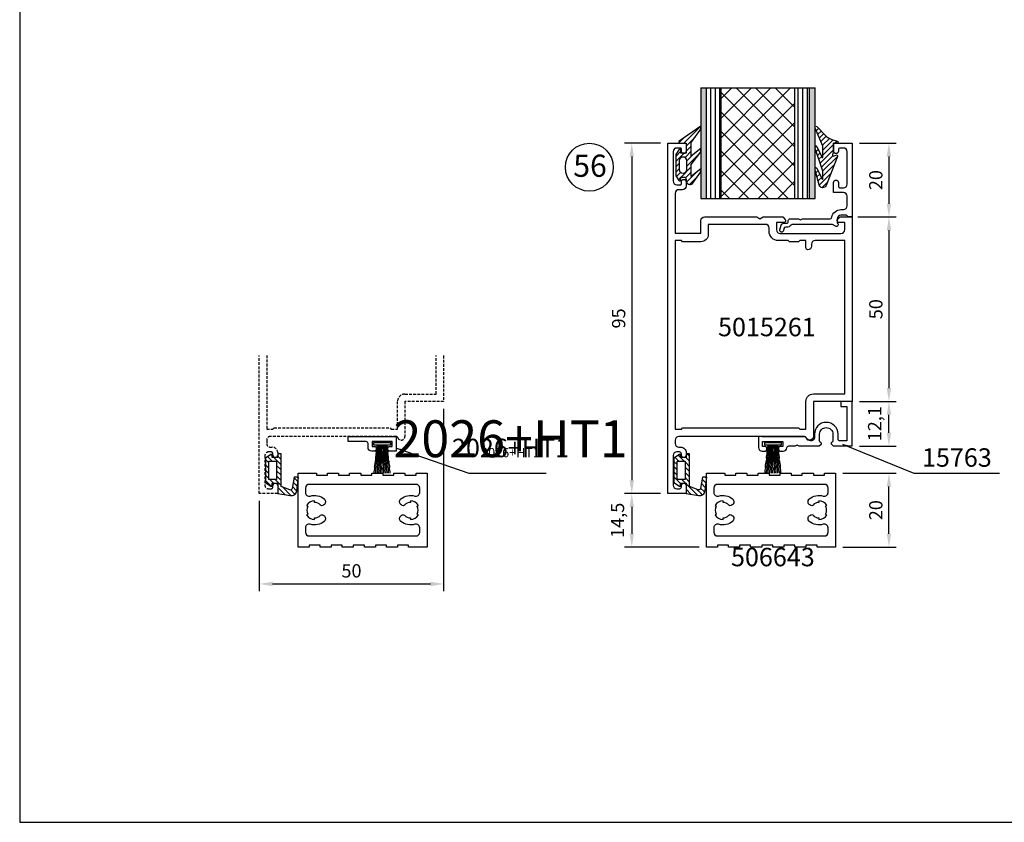
# Model space of a CAD drawing. Units: millimetres. Extents: x -365 to 2535, y -8629 to 570.
# Drawn here: x -35 to 232, y -2440 to -2223 of the extents above; entities that cross this region are included whole.
import ezdxf
from ezdxf.enums import TextEntityAlignment as Align

# ---------------------------------------------------------------- set-up
doc = ezdxf.new("R2010")
doc.units = ezdxf.units.MM
doc.header["$LTSCALE"] = 3
doc.header["$PDMODE"] = 1
doc.header["$PDSIZE"] = 3
doc.linetypes.add('DASHED', pattern=[0.75, 0.5, -0.25])
doc.layers.get('0').update_dxf_attribs({"linetype": 'CONTINUOUS'})
doc.layers.get('DEFPOINTS').update_dxf_attribs({"linetype": 'CONTINUOUS'})
for name, color, linetype in [('a4pursom1', 7, 'CONTINUOUS'), ('a4pursom1 @ 2', 7, 'CONTINUOUS'), ('A4PURSOM2', 3, 'CONTINUOUS'), ('A4PURSOM3', 4, 'CONTINUOUS'), ('A8MERKINNAT', 7, 'CONTINUOUS'), ('A9PURSONODE1', 2, 'CONTINUOUS'), ('A9PURSONODE1 @ 2', 2, 'CONTINUOUS'), ('MITOITUS', 3, 'CONTINUOUS'), ('MITOITUS @ 2', 3, 'CONTINUOUS'), ('MUOTOVIIVAT', 1, 'CONTINUOUS'), ('Profiilinumerot', 7, 'CONTINUOUS'), ('Profiilinumerot @ 1', 7, 'CONTINUOUS'), ('Profiilinumerot @ 2', 7, 'CONTINUOUS'), ('Profiilinumerot @ 4', 7, 'CONTINUOUS')]:
    doc.layers.add(name, color=color, linetype=linetype)
doc.styles.add('Arial', font='arial.ttf')
doc.styles.add('Mittaluvut', font='arial.ttf', dxfattribs={"height": 1.8})
doc.styles.add('Profiilinumerot', font='arial.ttf', dxfattribs={"height": 2.5})
doc.styles.add('Profnumerot', font='arial.ttf', dxfattribs={"height": 4.2})
doc.styles.add('USER2', font='arial.ttf', dxfattribs={"width": 0.8, "height": 1.5})
doc.dimstyles.new('kansio', dxfattribs={"dimscale": 0, "dimtxt": 1.8, "dimasz": 1.8, "dimexe": 1, "dimexo": 1, "dimtad": 1, "dimtxsty": 'Mittaluvut', "dimcen": 2.5, "dimclrd": 2, "dimclre": 2, "dimclrt": 3, "dimadec": 0, "dimazin": 0, "dimtfac": 1, "dimtix": 1, "dimtmove": 0, "dimatfit": 0, "dimfxl": 1, "dimarcsym": 0})
doc.dimstyles.new('MIT31', dxfattribs={"dimtxt": 1.5, "dimasz": 3, "dimexe": 1.5, "dimexo": 1, "dimgap": 1, "dimtad": 1, "dimdec": 1, "dimlfac": 2, "dimzin": 0, "dimdsep": 46, "dimtxsty": 'USER2', "dimcen": 0.3, "dimclrd": 2, "dimclre": 2, "dimclrt": 3, "dimadec": 0, "dimazin": 0, "dimtfac": 1, "dimtdec": 1, "dimtmove": 0, "dimatfit": 3, "dimfxl": 1, "dimtolj": 1, "dimtzin": 0, "dimarcsym": 0})
pattern_1 = [(45, (0, 0), (-0.70711, 0.70711), [])]

# ---------------------------------------------------------------- blocks, each defined once
blk = doc.blocks.new('506643')
at = {"layer": 'a4pursom1'}
blk.add_lwpolyline([(25.5, -14), (25.5, -13.5), (22.5, -13.5), (22.5, -14), (19.5, -14), (19.5, -13.5), (16.5, -13.5), (16.5, -14), (13.5, -14), (13.5, -13.5), (10.5, -13.5), (10.5, -14), (7.5, -14), (7.5, 6), (12.5, 6), (12.5, 5.5), (15.5, 5.5), (15.5, 6), (18.5, 6), (18.5, 5.5), (21.5, 5.5), (21.5, 6), (24.5, 6), (24.5, 5.5), (27.5, 5.5), (27.5, 6), (30.5, 6), (30.5, 5.5), (33.5, 5.5), (33.5, 6), (36.5, 6), (36.5, 5.5), (39.5, 5.5), (39.5, 6), (42.5, 6), (42.5, -14), (37.5, -14), (37.5, -13.5), (34.5, -13.5), (34.5, -14), (31.5, -14), (31.5, -13.5), (28.5, -13.5), (28.5, -14)], close=True, dxfattribs=at)
blk.add_lwpolyline([(9.5, -10, 0.414214), (10.5, -11), (39.5, -11, 0.414214), (40.5, -10), (40.5, -8.77, 0.506548), (39.2, -7.82, -0.258554), (35.4, -7.04, -0.517638), (35.55, -5.41), (35.79, -5.28, -0.358606), (36.42, -5.38, 0.216722), (38, -6.1), (38, -6.5, 0.267949), (40.17, -5.25), (39.82, -5.05, 0.267949), (39.82, -2.95), (40.17, -2.75, 0.267949), (38, -1.5), (38, -1.9, 0.216722), (36.42, -2.62, -0.358606), (35.79, -2.72), (35.55, -2.59, -0.517638), (35.4, -0.96, -0.258554), (39.2, -0.18, 0.506548), (40.5, 0.77), (40.5, 2, 0.414214), (39.5, 3), (10.5, 3, 0.414214), (9.5, 2), (9.5, 0.77, 0.506548), (10.8, -0.18, -0.258554), (14.6, -0.96, -0.517638), (14.45, -2.59), (14.21, -2.72, -0.358606), (13.58, -2.62, 0.216722), (12, -1.9), (12, -1.5, 0.267949), (9.83, -2.75), (10.18, -2.95, 0.267949), (10.18, -5.05), (9.83, -5.25, 0.267949), (12, -6.5), (12, -6.1, 0.216722), (13.58, -5.38, -0.358606), (14.21, -5.28), (14.45, -5.41, -0.517638), (14.6, -7.04, -0.258554), (10.8, -7.82, 0.506548), (9.5, -8.77)], format="xyb", close=True, dxfattribs=at)
at = {"layer": 'A9PURSONODE1'}
blk.add_point((0, 0), dxfattribs=at)
blk = doc.blocks.new('DX731')
at = {"layer": 'A4PURSOM2'}
h = blk.add_hatch(dxfattribs=at)
h.set_pattern_fill('_USER', color=256, angle=225, style=0, pattern_type=0)
h.set_pattern_definition([(45, (-851.5903, -440.9485), (-0.7071068, 0.7071068), [])])
edge = h.paths.add_edge_path()
edge.add_line((-10.8, 5.9), (-1.89, 5.9))
edge.add_line((-1.89, 5.9), (-1, 8.24))
edge.add_ellipse((-1.47, 8.42), major_axis=(-0.354, 0.354), ratio=1, start_angle=204.0545, end_angle=305.877)
edge.add_line((-1.39, 8.91), (-4.49, 9.41))
edge.add_line((-4.49, 9.41), (-4.49, 10.62))
edge.add_line((-4.49, 10.62), (-0.79, 10.16))
edge.add_ellipse((-0.98, 8.67), major_axis=(1.06, 1.06), ratio=1, start_angle=303.9455, end_angle=397.9885, ccw=False)
edge.add_line((0.5, 8.39), (0, 5))
edge.add_line((0, 5), (-2.8, 5))
edge.add_line((-2.8, 5), (-2.8, 4.35))
edge.add_ellipse((-2.15, 4.35), major_axis=(-0.46, 0.46), ratio=1, start_angle=44.6886, end_angle=45.3114)
edge.add_line((-2.8, 4.35), (-2.8, 3.5))
edge.add_line((-2.8, 3.5), (-2, 3.5))
edge.add_line((-2, 3.5), (-2, 3.17))
edge.add_line((-2, 3.17), (-3, 1.7))
edge.add_line((-3, 1.7), (-9.6, 1.7))
edge.add_line((-9.6, 1.7), (-10.6, 3.17))
edge.add_line((-10.6, 3.17), (-10.6, 3.5))
edge.add_line((-10.6, 3.5), (-9.8, 3.5))
edge.add_line((-9.8, 3.5), (-9.8, 4.35))
edge.add_ellipse((-10.45, 4.35), major_axis=(0.46, 0.46), ratio=1, start_angle=314.6759, end_angle=315.3241)
edge.add_line((-9.8, 4.35), (-9.8, 5))
edge.add_line((-9.8, 5), (-10.8, 5))
edge.add_line((-10.8, 5), (-10.8, 5.9))
h.paths.add_polyline_path([(-8.8, 4.7), (-8.8, 2.6), (-3.8, 2.6), (-3.8, 4.7)], flags=16)
blk.add_lwpolyline([(-1.89, 5.9), (-10.8, 5.9), (-10.8, 5), (-9.8, 5), (-9.8, 3.5), (-10.6, 3.5), (-10.6, 3.17), (-9.6, 1.7), (-3, 1.7), (-2, 3.17), (-2, 3.5), (-2.8, 3.5), (-2.8, 5), (0, 5), (0.5, 8.39, 0.435036), (-0.79, 10.16), (-4.49, 10.62), (-4.49, 9.41), (-1.39, 8.91, -0.476025), (-1, 8.24)], format="xyb", close=True, dxfattribs=at)
blk.add_lwpolyline([(-3.8, 2.6), (-8.8, 2.6), (-8.8, 4.7), (-3.8, 4.7)], close=True, dxfattribs=at)
at = {"layer": 'A9PURSONODE1'}
blk.add_point((0, 0), dxfattribs=at)
blk = doc.blocks.new('*U3426')
at = {"layer": 'a4pursom1', "rotation": 270}
blk.add_blockref('DX731', (30.01, -2351.22), dxfattribs=at)
blk.add_blockref('DX731', (30.01, -2351.22), dxfattribs=at)
blk.add_blockref('DX731', (30.01, -2351.22), dxfattribs=at)
blk = doc.blocks.new('*D2831')
at = {"layer": 'DEFPOINTS', "color": 0, "transparency": 16777216}
for p in [(80.01, -2326.22), (30.01, -2351.22), (80.01, -2375.72)]:
    blk.add_point(p, dxfattribs=at)
at = {"layer": 'MITOITUS', "color": 2, "lineweight": -2, "transparency": 16777216}
for p, q in [((80.01, -2328.22), (80.01, -2377.72)), ((30.01, -2353.22), (30.01, -2377.72)), ((33.61, -2375.72), (76.41, -2375.72))]:
    blk.add_line(p, q, dxfattribs=at)
at = {"layer": 'MITOITUS', "color": 2, "transparency": 16777216}
for points in [[(33.61, -2375.12), (33.61, -2376.32), (30.01, -2375.72)], [(76.41, -2375.12), (76.41, -2376.32), (80.01, -2375.72)]]:
    blk.add_solid(points, dxfattribs=at)
at = {"layer": 'MITOITUS', "color": 3, "transparency": 16777216, "insert": (55.01, -2372.63), "char_height": 3.6, "attachment_point": 5, "style": 'Mittaluvut'}
blk.add_mtext('50', dxfattribs=at)
blk = doc.blocks.new('HT1_9')
at = {"layer": 'A4PURSOM2'}
blk.add_lwpolyline([(-0.41, -0.21), (-0.41, -1.01), (-4.91, -1.01), (-4.91, -0.21)], close=True, dxfattribs=at)
for points in [[(-4.79, -8.6), (-4.8, -8.54), (-4.81, -8.43), (-4.83, -8.32), (-4.76, -7.68), (-4.68, -7.47), (-4.65, -7.15), (-4.67, -7.04), (-4.71, -6.9), (-4.72, -6.79), (-4.7, -6.55), (-4.66, -6.42), (-4.59, -5.83), (-4.56, -5.72), (-4.52, -5.4), (-4.48, -5.3), (-4.45, -5.19), (-4.41, -5.09), (-4.37, -4.96), (-4.36, -4.85), (-4.37, -4.74), (-4.39, -4.63), (-4.38, -4.52), (-4.39, -4.41), (-4.31, -3.63), (-4.27, -3.5), (-4.21, -2.91), (-4.25, -2.77), (-4.26, -2.64), (-4.27, -2.5), (-4.21, -1.88), (-4.17, -1.78), (-4.13, -1.67), (-4.09, -1.57), (-4.08, -1.46), (-4.04, -1.36), (-4, -1.23), (-3.98, -1.01)], [(-4.36, -8.6), (-4.37, -8.58), (-4.38, -8.47), (-4.4, -8.36), (-4.35, -7.72), (-4.27, -7.51), (-4.25, -7.19), (-4.27, -7.08), (-4.31, -6.94), (-4.33, -6.83), (-4.31, -6.59), (-4.27, -6.45), (-4.22, -5.86), (-4.18, -5.76), (-4.15, -5.44), (-4.12, -5.33), (-4.08, -5.23), (-4.05, -5.12), (-4.01, -4.99), (-4, -4.88), (-4.02, -4.77), (-4.04, -4.66), (-4.03, -4.55), (-4.04, -4.44), (-3.98, -3.67), (-3.94, -3.53), (-3.89, -2.94), (-3.93, -2.8), (-3.95, -2.67), (-3.96, -2.53), (-3.91, -1.91), (-3.88, -1.81), (-3.84, -1.7), (-3.81, -1.6), (-3.8, -1.49), (-3.76, -1.38), (-3.72, -1.25), (-3.7, -1.01)], [(-3.93, -8.6), (-3.95, -8.51), (-3.97, -8.4), (-3.93, -7.75), (-3.86, -7.54), (-3.84, -7.22), (-3.86, -7.11), (-3.91, -6.97), (-3.93, -6.86), (-3.91, -6.62), (-3.88, -6.48), (-3.84, -5.89), (-3.81, -5.79), (-3.79, -5.46), (-3.75, -5.36), (-3.72, -5.25), (-3.69, -5.15), (-3.65, -5.01), (-3.64, -4.91), (-3.66, -4.8), (-3.68, -4.69), (-3.68, -4.58), (-3.7, -4.47), (-3.65, -3.69), (-3.61, -3.56), (-3.58, -2.96), (-3.62, -2.83), (-3.64, -2.69), (-3.66, -2.55), (-3.62, -1.94), (-3.59, -1.83), (-3.55, -1.72), (-3.52, -1.62), (-3.51, -1.51), (-3.48, -1.4), (-3.44, -1.27), (-3.43, -1.01)], [(-3.51, -8.6), (-3.52, -8.53), (-3.54, -8.42), (-3.52, -7.77), (-3.45, -7.56), (-3.44, -7.24), (-3.46, -7.13), (-3.51, -6.99), (-3.53, -6.88), (-3.52, -6.64), (-3.49, -6.51), (-3.46, -5.91), (-3.43, -5.81), (-3.42, -5.48), (-3.39, -5.38), (-3.36, -5.27), (-3.33, -5.16), (-3.29, -5.03), (-3.29, -4.92), (-3.31, -4.81), (-3.33, -4.7), (-3.33, -4.6), (-3.35, -4.49), (-3.32, -3.71), (-3.29, -3.57), (-3.26, -2.98), (-3.31, -2.84), (-3.33, -2.71), (-3.35, -2.57), (-3.33, -1.95), (-3.29, -1.85), (-3.26, -1.74), (-3.23, -1.63), (-3.23, -1.52), (-3.2, -1.42), (-3.16, -1.28), (-3.15, -1.01)], [(-3.07, -8.6), (-3.09, -8.54), (-3.11, -8.43), (-3.1, -7.79), (-3.04, -7.57), (-3.03, -7.25), (-3.06, -7.14), (-3.11, -7), (-3.13, -6.9), (-3.13, -6.65), (-3.1, -6.52), (-3.09, -5.93), (-3.06, -5.82), (-3.05, -5.5), (-3.02, -5.39), (-2.99, -5.28), (-2.96, -5.17), (-2.93, -5.04), (-2.93, -4.93), (-2.96, -4.82), (-2.98, -4.71), (-2.98, -4.61), (-3, -4.5), (-2.99, -3.72), (-2.96, -3.58), (-2.94, -2.99), (-3, -2.85), (-3.02, -2.72), (-3.04, -2.58), (-3.03, -1.96), (-3, -1.86), (-2.97, -1.75), (-2.94, -1.64), (-2.94, -1.53), (-2.91, -1.43), (-2.88, -1.29), (-2.88, -1.01)], [(-2.64, -8.6), (-2.66, -8.55), (-2.68, -8.44), (-2.68, -7.79), (-2.63, -7.58), (-2.63, -7.25), (-2.66, -7.14), (-2.71, -7.01), (-2.74, -6.9), (-2.74, -6.66), (-2.71, -6.52), (-2.71, -5.93), (-2.68, -5.82), (-2.68, -5.5), (-2.66, -5.39), (-2.63, -5.28), (-2.6, -5.18), (-2.57, -5.04), (-2.57, -4.93), (-2.6, -4.83), (-2.63, -4.72), (-2.63, -4.61), (-2.66, -4.5), (-2.66, -3.72), (-2.63, -3.59), (-2.63, -2.99), (-2.68, -2.86), (-2.71, -2.72), (-2.74, -2.59), (-2.74, -1.97), (-2.71, -1.86), (-2.68, -1.75), (-2.66, -1.64), (-2.66, -1.54), (-2.63, -1.43), (-2.6, -1.29), (-2.6, -1.01)], [(-2.25, -8.6), (-2.24, -8.54), (-2.21, -8.43), (-2.23, -7.79), (-2.28, -7.57), (-2.29, -7.25), (-2.27, -7.14), (-2.22, -7), (-2.19, -6.9), (-2.2, -6.65), (-2.23, -6.52), (-2.24, -5.93), (-2.27, -5.82), (-2.27, -5.5), (-2.3, -5.39), (-2.33, -5.28), (-2.36, -5.17), (-2.39, -5.04), (-2.39, -4.93), (-2.37, -4.82), (-2.34, -4.71), (-2.35, -4.61), (-2.32, -4.5), (-2.34, -3.72), (-2.37, -3.58), (-2.38, -2.99), (-2.33, -2.85), (-2.31, -2.72), (-2.28, -2.58), (-2.29, -1.96), (-2.32, -1.86), (-2.35, -1.75), (-2.38, -1.64), (-2.38, -1.53), (-2.41, -1.43), (-2.44, -1.29), (-2.45, -1.01)], [(-1.82, -8.6), (-1.81, -8.53), (-1.78, -8.42), (-1.81, -7.77), (-1.87, -7.56), (-1.89, -7.24), (-1.86, -7.13), (-1.82, -6.99), (-1.79, -6.88), (-1.8, -6.64), (-1.84, -6.51), (-1.86, -5.91), (-1.89, -5.81), (-1.91, -5.48), (-1.94, -5.38), (-1.97, -5.27), (-2, -5.16), (-2.03, -5.03), (-2.04, -4.92), (-2.02, -4.81), (-1.99, -4.7), (-2, -4.6), (-1.97, -4.49), (-2.01, -3.71), (-2.04, -3.57), (-2.07, -2.98), (-2.02, -2.84), (-2, -2.71), (-1.97, -2.57), (-2, -1.95), (-2.03, -1.85), (-2.06, -1.74), (-2.09, -1.63), (-2.1, -1.52), (-2.13, -1.42), (-2.16, -1.28), (-2.17, -1.01)], [(-1.39, -8.6), (-1.37, -8.51), (-1.35, -8.4), (-1.39, -7.75), (-1.46, -7.54), (-1.48, -7.22), (-1.46, -7.11), (-1.42, -6.97), (-1.4, -6.86), (-1.41, -6.62), (-1.45, -6.48), (-1.48, -5.89), (-1.52, -5.79), (-1.54, -5.46), (-1.57, -5.36), (-1.61, -5.25), (-1.64, -5.15), (-1.67, -5.01), (-1.68, -4.91), (-1.66, -4.8), (-1.64, -4.69), (-1.65, -4.58), (-1.63, -4.47), (-1.68, -3.69), (-1.71, -3.56), (-1.75, -2.96), (-1.7, -2.83), (-1.69, -2.69), (-1.67, -2.55), (-1.71, -1.94), (-1.74, -1.83), (-1.77, -1.72), (-1.81, -1.62), (-1.81, -1.51), (-1.85, -1.4), (-1.88, -1.27), (-1.9, -1.01)], [(-0.96, -8.6), (-0.96, -8.58), (-0.94, -8.47), (-0.92, -8.36), (-0.98, -7.72), (-1.05, -7.51), (-1.08, -7.19), (-1.06, -7.08), (-1.02, -6.94), (-1, -6.83), (-1.02, -6.59), (-1.06, -6.45), (-1.11, -5.86), (-1.14, -5.76), (-1.17, -5.44), (-1.21, -5.33), (-1.24, -5.23), (-1.28, -5.12), (-1.32, -4.99), (-1.33, -4.88), (-1.31, -4.77), (-1.29, -4.66), (-1.3, -4.55), (-1.28, -4.44), (-1.35, -3.67), (-1.38, -3.53), (-1.43, -2.94), (-1.39, -2.8), (-1.38, -2.67), (-1.36, -2.53), (-1.41, -1.91), (-1.45, -1.81), (-1.48, -1.7), (-1.52, -1.6), (-1.53, -1.49), (-1.57, -1.38), (-1.6, -1.25), (-1.62, -1.01)], [(-0.54, -8.6), (-0.53, -8.54), (-0.51, -8.43), (-0.5, -8.32), (-0.56, -7.68), (-0.64, -7.47), (-0.67, -7.15), (-0.66, -7.04), (-0.62, -6.9), (-0.6, -6.79), (-0.63, -6.55), (-0.67, -6.42), (-0.73, -5.83), (-0.77, -5.72), (-0.8, -5.4), (-0.84, -5.3), (-0.88, -5.19), (-0.92, -5.09), (-0.96, -4.96), (-0.97, -4.85), (-0.95, -4.74), (-0.94, -4.63), (-0.95, -4.52), (-0.94, -4.41), (-1.02, -3.63), (-1.06, -3.5), (-1.12, -2.91), (-1.08, -2.77), (-1.07, -2.64), (-1.05, -2.5), (-1.12, -1.88), (-1.16, -1.78), (-1.2, -1.67), (-1.23, -1.57), (-1.25, -1.46), (-1.28, -1.36), (-1.32, -1.23), (-1.35, -1.01)]]:
    blk.add_lwpolyline(points, dxfattribs=at)
blk = doc.blocks.new('2026+HT1')
at = {"layer": 'a4pursom1'}
blk.add_lwpolyline([(-5.4, -3.2), (-5.4, -3.5, -0.414214), (-5.9, -4), (-6.6, -4, -0.414214), (-7.6, -3), (-7.6, -1.9, 0.414214), (-8.1, -1.4), (-13, -1.4), (-13, 0), (0, 0), (0, -4), (-1.7, -4, -0.414214), (-2.2, -3.5), (-2.2, -3.2, -0.414214), (-1.7, -2.7), (-1.1, -2.7), (-1.1, -1.4), (-6.5, -1.4), (-6.5, -2.7), (-5.9, -2.7, -0.414214)], format="xyb", close=True, dxfattribs=at)
at = {"layer": 'A4PURSOM2'}
blk.add_blockref('HT1_9', (-1.1, -1.4), dxfattribs=at)
at = {"layer": 'Profiilinumerot', "style": 'Profiilinumerot', "flags": 8}
blk.add_attdef('PROFIILINUMERO', text='', height=2.5, dxfattribs=at).set_placement((31.05, -5.63), align=Align.CENTER)
blk = doc.blocks.new('*U3371')
at = {"layer": 'a4pursom1'}
ref = blk.add_blockref('2026+HT1', (67.1, -2335.72), dxfattribs=at)
ref.add_attrib('PROFIILINUMERO', '2026+HT1', dxfattribs={"layer": 'Profiilinumerot @ 4', "height": 10, "style": 'Profiilinumerot'}).set_placement((98.15, -2341.35), align=Align.CENTER)
ref = blk.add_blockref('2026+HT1', (67.1, -2335.72), dxfattribs=at)
ref.add_attrib('PROFIILINUMERO', '2026+HT1', dxfattribs={"layer": 'Profiilinumerot @ 2', "height": 5, "style": 'Profiilinumerot'}).set_placement((98.15, -2341.35), align=Align.CENTER)
ref = blk.add_blockref('2026+HT1', (67.1, -2335.72), dxfattribs=at)
ref.add_attrib('PROFIILINUMERO', '2026+HT1', dxfattribs={"layer": 'Profiilinumerot @ 1', "height": 2.5, "style": 'Profiilinumerot'}).set_placement((98.15, -2341.35), align=Align.CENTER)
blk = doc.blocks.new('5015261')
at = {"layer": 'a4pursom1'}
for points in [[(1.3, 2.5), (1.3, 3.2, -0.414214), (1.8, 3.7), (2.15, 3.7, 1), (2.15, 5), (0, 5), (0, 0), (95, 0), (95, 5), (92.84, 5, 0.414214), (92.2, 4.36), (92.2, 4.34, 0.414214), (92.84, 3.7), (93.4, 3.7, -0.414214), (93.7, 3.4), (93.7, 2.5, -0.414214), (92.7, 1.5), (84.7, 1.5, -0.414214), (83.7, 2.5), (83.7, 3.4, -0.414214), (84, 3.7), (84.56, 3.7, 0.414214), (85.2, 4.34), (85.2, 4.36, 0.414214), (84.56, 5), (83.4, 5, 0.414214), (82.4, 4), (82.4, 3, -0.414214), (81.4, 2), (70.6, 2), (70.6, 9), (74, 9, 0.414214), (75, 10), (75, 24.13), (74.5, 25), (75, 25.87), (75, 31.21), (74.35, 31.85, 0.668179), (73.5, 31.5), (73.5, 29.5), (71.5, 29.5, -0.414214), (70.5, 30.5), (70.5, 47, -0.414214), (71.5, 48), (73.5, 48), (73.5, 46.5, 0.414214), (74, 46), (74.2, 46), (75, 46.8), (75, 50), (25, 50), (25, 39.5), (15.5, 39.5, 0.843039), (15.17, 37.56, -0.317837), (15.5, 37.09), (15.5, 3, -0.414214), (14.5, 2), (13.6, 2, -0.414214), (12.6, 3), (12.6, 3.5, 0.414214), (11.1, 5), (10.45, 5, 1), (10.45, 3.7), (10.8, 3.7, -0.414214), (11.3, 3.2), (11.3, 2.5, -0.414214), (10.3, 1.5), (2.3, 1.5, -0.414214)], [(68.6, 40, -0.414214), (67.6, 39), (67.1, 39, 0.414214), (66.1, 38, 0.414214), (66.6, 37.5), (68.6, 37.5), (68.6, 35.8), (68.3, 35.5), (68.3, 33), (68.6, 32.7), (68.6, 30.01, 0.414214), (71.1, 27.51), (72, 27.51, -0.412744), (73, 26.5), (73, 11), (70.3, 11, 0.414214), (68.3, 9), (68.3, 4), (68.6, 3.7), (68.6, 2), (17.5, 2), (17.5, 3.7), (17.8, 4), (17.8, 35.5), (17.5, 35.8), (17.5, 37.5), (25, 37.5, 0.414214), (27, 39.5), (27, 48), (68.6, 48)]]:
    blk.add_lwpolyline(points, format="xyb", close=True, dxfattribs=at)
blk = doc.blocks.new('*U3440')
at = {"layer": 'a4pursom1', "rotation": 270}
blk.add_blockref('DX731', (0, -95.56), dxfattribs=at)
blk.add_blockref('DX731', (0, -95.56), dxfattribs=at)
blk.add_blockref('DX731', (0, -95.56), dxfattribs=at)
blk = doc.blocks.new('15763')
at = {"layer": 'a4pursom1'}
blk.add_lwpolyline([(-3.3, -10.7, -0.414214), (-3.8, -10.2), (-3.8, -8.89, 1), (-10.2, -8.89), (-10.2, -9.9, -0.414214), (-11, -10.7), (-11.3, -10.7, -0.312101), (-12.42, -9.92, 0.312101), (-12.89, -9.6), (-24.22, -9.6, -0.147477), (-24.38, -9.55, 0.147477), (-24.55, -9.5), (-25.38, -9.5), (-25.38, -12.5, 0.414214), (-24.38, -13.5), (-23.63, -13.5, 0.414214), (-23.13, -13), (-23.13, -12.7, 0.414214), (-23.63, -12.2), (-24.28, -12.2), (-24.28, -10.9), (-18.78, -10.9), (-18.78, -12.2), (-19.43, -12.2, 0.414214), (-19.93, -12.7), (-19.93, -13, 0.414214), (-19.43, -13.5), (-18.68, -13.5, 0.394805), (-17.69, -12.57, -0.394805), (-17.19, -12.1), (-15.59, -12.1, 0.131652), (-15.34, -12.03), (-14.98, -11.83, -0.267949), (-14.78, -11.83), (-14.43, -12.03, 0.131652), (-14.18, -12.1), (-8.88, -12.1), (-8.39, -11.61, 0.493145), (-8.45, -11.14), (-8.65, -11.02, -0.267949), (-8.8, -10.76), (-8.8, -8.89, -0.414214), (-7.01, -7.1), (-6.99, -7.1, -0.414214), (-5.2, -8.89), (-5.2, -10.76, -0.267949), (-5.35, -11.02), (-5.55, -11.14, 0.493145), (-5.61, -11.61), (-5.12, -12.1), (0, -12.1), (0, 0), (-3, 0), (-3, -1.4), (-1.4, -1.4), (-1.4, -10.7)], format="xyb", close=True, dxfattribs=at)
blk = doc.blocks.new('13565')
at = {"layer": 'a4pursom1'}
blk.add_lwpolyline([(-3.46, -19.59), (-2.2, -19.22, 0.332239), (-1.7, -18.55), (-1.7, -17.8, -0.414214), (-1.2, -17.3), (-1, -17.3, 0.414214), (-0.5, -16.8), (-0.5, -14.52), (-0.8, -14), (-0.5, -13.48), (-0.5, -5.96, -0.365977), (-0.08, -5.47, 0.365977), (2, -3), (2, -2.3, -0.414214), (3, -1.3), (5.6, -1.3, -0.414214), (6.6, -2.3), (6.6, -2.3), (6.6, -5), (9.35, -5, 1), (9.35, -3.7), (8.4, -3.7, -0.414214), (7.9, -3.2), (7.9, -2.3), (7.9, -2.3, -0.414214), (8.9, -1.3), (17.7, -1.3, -0.414214), (18.7, -2.3), (18.7, -2.3), (18.7, -3.2, -0.414214), (18.2, -3.7), (17.85, -3.7, 1), (17.85, -5), (20, -5), (20, 0), (0, 0), (0, -0.79, 0.198912), (0.15, -1.15), (0.35, -1.35, -0.198912), (0.5, -1.71), (0.5, -3, -0.414214), (-0.5, -4), (-1.65, -4, 1), (-2.52, -4.5), (-2.07, -5.28, -0.131652), (-2, -5.53), (-2, -16.15, -0.229735), (-2.19, -16.54, 0.229735), (-2.8, -17.8), (-2.8, -17.98, -0.332239), (-3.16, -18.46), (-3.74, -18.63, 1)], format="xyb", close=True, dxfattribs=at)
at = {"layer": 'Profiilinumerot', "style": 'Profiilinumerot', "flags": 8}
blk.add_attdef('PROFIILINUMERO', text='', height=2.5, dxfattribs=at).set_placement((10, 2), align=Align.CENTER)
blk = doc.blocks.new('*U3412')
at = {"layer": 'a4pursom1', "xscale": -1, "rotation": 270}
blk.add_blockref('13565', (0, 0), dxfattribs=at)
blk.add_blockref('13565', (0, 0), dxfattribs=at)
blk.add_blockref('13565', (0, 0), dxfattribs=at)
blk = doc.blocks.new('PX1_4')
at = {"layer": 'A4PURSOM2'}
h = blk.add_hatch(dxfattribs=at)
h.set_pattern_fill('_USER', color=256, angle=45, style=0, pattern_type=0)
h.set_pattern_definition(pattern_1)
h.paths.add_polyline_path([(4.65, 4), (3.81, 4), (0.21, 1.4), (-3.51, 1.4), (-1.42, 4), (-2.29, 4), (-5.78, 1.4), (-9.01, 1.4), (-6.92, 4), (-7.79, 4), (-10.91, 1.7, 0.664188), (-10.2, 0), (-9.8, 0, -0.414214), (-9.2, -0.6), (-9.2, -1.4), (-9.9, -1.4, 0.733835), (-10.07, -1.95), (-8.85, -2.8), (-3.05, -2.8), (-1.83, -1.95, 0.733835), (-2, -1.4), (-2.7, -1.4), (-2.7, 0), (0, 0), (0, -1.7, 0.773828), (0.56, -1.85)])
h.paths.add_polyline_path([(-4.75, -1.9), (-7.15, -1.9, -0.952381), (-7.15, 0.2), (-4.75, 0.2, -0.952381)], flags=16)
for points in [[(-2.7, 0), (-2.7, -1.4), (-2, -1.4, -0.733835), (-1.83, -1.95), (-3.05, -2.8), (-8.85, -2.8), (-10.07, -1.95, -0.733835), (-9.9, -1.4), (-9.2, -1.4), (-9.2, -0.6, 0.414214), (-9.8, 0), (-10.2, 0, -0.664188), (-10.91, 1.7), (-7.8, 3.99, -0.005315), (-7.79, 4), (-6.92, 4), (-9.01, 1.4), (-5.78, 1.4), (-2.3, 3.99, -0.005315), (-2.29, 4), (-1.42, 4), (-3.51, 1.4), (0.21, 1.4), (3.8, 3.99, -0.005636), (3.81, 4), (4.65, 4), (0.56, -1.85, -0.773828), (0, -1.7), (0, 0)], [(-7.15, 0.2), (-4.75, 0.2, -0.952381), (-4.75, -1.9), (-7.15, -1.9, -0.952381)]]:
    blk.add_lwpolyline(points, format="xyb", close=True, dxfattribs=at)
blk = doc.blocks.new('*U3413')
at = {"layer": 'a4pursom1', "xscale": -1, "rotation": 270}
blk.add_blockref('PX1_4', (-45, 20), dxfattribs=at)
blk.add_blockref('PX1_4', (-45, 20), dxfattribs=at)
blk.add_blockref('PX1_4', (-45, 20), dxfattribs=at)
blk = doc.blocks.new('PX5')
at = {"layer": 'A4PURSOM2'}
h = blk.add_hatch(dxfattribs=at)
h.set_pattern_fill('_USER', color=256, angle=45, style=0, pattern_type=0)
h.set_pattern_definition(pattern_1)
edge = h.paths.add_edge_path()
edge.add_line((-9.71, -2.9), (-7.56, -2.9))
edge.add_line((-7.56, -2.9), (-1.46, -5))
edge.add_line((-1.46, -5), (-0.81, -5))
edge.add_arc((-1.04, -4.8), 0.3, 318.1897, 425.5781)
edge.add_line((-0.91, -4.53), (-3.86, -3.09))
edge.add_arc((-3.81, -3), 0.1, 90, 245.5781, ccw=False)
edge.add_line((-3.81, -2.9), (-2.06, -2.9))
edge.add_line((-2.06, -2.9), (-0.81, -2.9))
edge.add_line((-0.81, -2.9), (4.04, -5))
edge.add_line((4.04, -5), (4.56, -5))
edge.add_arc((4.33, -4.8), 0.3, 318.1897, 407.3415)
edge.add_line((4.54, -4.58), (2, -2.15))
edge.add_arc((4.04, 0.06), 3, 198.4357, 227.3415, ccw=False)
edge.add_line((1.19, -0.89), (1.05, -0.48))
edge.add_line((1.05, -0.48), (0.59, 1))
edge.add_arc((0.3, 0.91), 0.3, 17.5588, 180)
edge.add_line((0, 0.91), (0, 0))
edge.add_line((0, 0), (-2, 0))
edge.add_line((-2, 0), (-3.12, -0.3))
edge.add_arc((-3.2, -0.01), 0.3, 151.4055, 285.0486, ccw=False)
edge.add_line((-3.46, 0.13), (-3.21, 0.59))
edge.add_arc((-3.47, 0.74), 0.3, 331.4055, 471.139)
edge.add_line((-3.58, 1.02), (-11.45, -2.03))
edge.add_arc((-11.09, -2.96), 1, 111.139, 256.198)
edge.add_line((-11.32, -3.93), (-7.34, -5))
edge.add_line((-7.34, -5), (-6.71, -5))
edge.add_arc((-6.93, -4.8), 0.3, 318.1897, 425.5781)
edge.add_line((-6.8, -4.53), (-9.75, -3.09))
edge.add_arc((-9.71, -3), 0.1, 90, 245.5781, ccw=False)
blk.add_lwpolyline([(-9.71, -2.9), (-7.56, -2.9), (-1.46, -5), (-0.81, -5, 0.506169), (-0.91, -4.53), (-3.86, -3.09, -0.806741), (-3.81, -2.9), (-2.06, -2.9), (-0.81, -2.9), (4.04, -5), (4.56, -5, 0.409884), (4.54, -4.58), (2, -2.15, -0.126798), (1.19, -0.89), (1.05, -0.48), (0.59, 1, 0.857416), (0, 0.91), (0, 0), (-2, 0), (-3.12, -0.3, -0.659648), (-3.46, 0.13), (-3.21, 0.59, 0.698476), (-3.58, 1.02), (-11.45, -2.03, 0.733626), (-11.32, -3.93), (-7.34, -5), (-6.71, -5, 0.506169), (-6.8, -4.53), (-9.75, -3.09, -0.806741)], format="xyb", close=True, dxfattribs=at)
blk = doc.blocks.new('*U3414')
at = {"layer": 'a4pursom1', "xscale": -1, "rotation": 270}
blk.add_blockref('PX5', (-5, 20), dxfattribs=at)
blk.add_blockref('PX5', (-5, 20), dxfattribs=at)
blk.add_blockref('PX5', (-5, 20), dxfattribs=at)
blk = doc.blocks.new('P50_umpiosa')
at = {"layer": 'A4PURSOM2'}
h = blk.add_hatch(color=256, dxfattribs=at)
h.paths.add_polyline_path([(-10, 35), (-11.5, 35), (-11.5, 5), (-10, 5)])
h.paths.add_polyline_path([(-41, 5), (-39.5, 5), (-39.5, 35), (-41, 35)])
h = blk.add_hatch(dxfattribs=at)
h.set_pattern_fill('ANSI31', color=256, scale=10, angle=45, style=0)
h.set_pattern_definition([(90, (-82.547, -164.3987), (-1.25, 2e-16), [])])
h.paths.add_polyline_path([(-35.5, 35), (-39.5, 35), (-39.5, 5), (-35.5, 5)])
h.paths.add_polyline_path([(-15.5, 5), (-11.5, 5), (-11.5, 35), (-15.5, 35)])
h = blk.add_hatch(dxfattribs=at)
h.set_pattern_fill('ANSI37', color=256, scale=30, style=0)
h.set_pattern_definition([(45, (-82.547, -164.3987), (-2.65165, 2.65165), []), (135, (-82.547, -164.3987), (-2.65165, -2.65165), [])])
h.paths.add_polyline_path([(-35.5, 5), (-15.5, 5), (-15.5, 35), (-35.5, 35)])
at = {"layer": 'A4PURSOM3', "color": 3}
for p, q in [((-41, 35), (-10, 35)), ((-41, 35), (-41, 5)), ((-39.5, 5), (-39.5, 35)), ((-15.5, 5), (-15.5, 35)), ((-11.5, 5), (-11.5, 35)), ((-10, 5), (-10, 35)), ((-41, 5), (-10, 5))]:
    blk.add_line(p, q, dxfattribs=at)
blk.add_lwpolyline([(-35.5, 5), (-35.5, 35)], dxfattribs=at)
for name in ['*U3413', '*U3414', '*U3412']:
    blk.add_blockref(name, (0, 0))
blk = doc.blocks.new('*D3102')
at = {"layer": 'DEFPOINTS', "color": 0, "transparency": 16777216}
for p in [(140.78, -2256.22), (131.03, -2351.22), (140.78, -2351.22)]:
    blk.add_point(p, dxfattribs=at)
at = {"layer": 'MITOITUS', "color": 2, "lineweight": -2, "transparency": 16777216}
for p, q in [((138.78, -2256.22), (129.03, -2256.22)), ((131.03, -2259.82), (131.03, -2347.62)), ((138.78, -2351.22), (129.03, -2351.22))]:
    blk.add_line(p, q, dxfattribs=at)
at = {"layer": 'MITOITUS', "color": 2, "transparency": 16777216}
for points in [[(130.43, -2259.82), (131.63, -2259.82), (131.03, -2256.22)], [(130.43, -2347.62), (131.63, -2347.62), (131.03, -2351.22)]]:
    blk.add_solid(points, dxfattribs=at)
at = {"layer": 'MITOITUS', "color": 3, "transparency": 16777216, "insert": (127.94, -2303.72), "char_height": 3.6, "attachment_point": 5, "rotation": 90, "style": 'Mittaluvut'}
blk.add_mtext('95', dxfattribs=at)
blk = doc.blocks.new('*D3103')
at = {"layer": 'a4pursom1', "color": 2, "lineweight": -2, "transparency": 16777216}
for p, q in [((138.78, -2351.22), (129.03, -2351.22)), ((131.03, -2354.82), (131.03, -2362.12)), ((149.28, -2365.72), (129.03, -2365.72))]:
    blk.add_line(p, q, dxfattribs=at)
at = {"layer": 'a4pursom1', "color": 2, "transparency": 16777216}
for points in [[(130.43, -2354.82), (131.63, -2354.82), (131.03, -2351.22)], [(130.43, -2362.12), (131.63, -2362.12), (131.03, -2365.72)]]:
    blk.add_solid(points, dxfattribs=at)
at = {"layer": 'DEFPOINTS', "color": 0, "transparency": 16777216}
for p in [(140.78, -2351.22), (131.03, -2365.72), (151.28, -2365.72)]:
    blk.add_point(p, dxfattribs=at)
at = {"layer": 'a4pursom1', "color": 3, "transparency": 16777216, "insert": (127.62, -2358.47), "char_height": 3.6, "attachment_point": 5, "rotation": 90, "style": 'Mittaluvut'}
blk.add_mtext('14,5', dxfattribs=at)
blk = doc.blocks.new('*D3104')
at = {"layer": 'a4pursom1', "color": 2, "lineweight": -2, "transparency": 16777216}
for p, q in [((188.28, -2345.72), (202.78, -2345.72)), ((200.78, -2362.12), (200.78, -2349.32)), ((188.28, -2365.72), (202.78, -2365.72))]:
    blk.add_line(p, q, dxfattribs=at)
at = {"layer": 'a4pursom1', "color": 2, "transparency": 16777216}
for points in [[(200.18, -2349.32), (201.38, -2349.32), (200.78, -2345.72)], [(200.18, -2362.12), (201.38, -2362.12), (200.78, -2365.72)]]:
    blk.add_solid(points, dxfattribs=at)
at = {"layer": 'DEFPOINTS', "color": 0, "transparency": 16777216}
for p in [(186.28, -2345.72), (200.78, -2345.72), (186.28, -2365.72)]:
    blk.add_point(p, dxfattribs=at)
at = {"layer": 'a4pursom1', "color": 3, "transparency": 16777216, "insert": (197.69, -2355.72), "char_height": 3.6, "attachment_point": 5, "rotation": 90, "style": 'Mittaluvut'}
blk.add_mtext('20', dxfattribs=at)
blk = doc.blocks.new('*D3105')
at = {"layer": 'a4pursom1', "color": 2, "lineweight": -2, "transparency": 16777216}
for p, q in [((192.38, -2276.22), (202.78, -2276.22)), ((200.78, -2279.82), (200.78, -2322.62)), ((192.78, -2326.22), (202.78, -2326.22))]:
    blk.add_line(p, q, dxfattribs=at)
at = {"layer": 'a4pursom1', "color": 2, "transparency": 16777216}
for points in [[(200.18, -2279.82), (201.38, -2279.82), (200.78, -2276.22)], [(200.18, -2322.62), (201.38, -2322.62), (200.78, -2326.22)]]:
    blk.add_solid(points, dxfattribs=at)
at = {"layer": 'DEFPOINTS', "color": 0, "transparency": 16777216}
for p in [(190.38, -2276.22), (190.78, -2326.22), (200.78, -2326.22)]:
    blk.add_point(p, dxfattribs=at)
at = {"layer": 'a4pursom1', "color": 3, "transparency": 16777216, "insert": (197.69, -2301.22), "char_height": 3.6, "attachment_point": 5, "rotation": 90, "style": 'Mittaluvut'}
blk.add_mtext('50', dxfattribs=at)
blk = doc.blocks.new('*D3106')
at = {"layer": 'a4pursom1', "color": 2, "lineweight": -2, "transparency": 16777216}
for p, q in [((192.78, -2256.22), (202.78, -2256.22)), ((200.78, -2259.82), (200.78, -2272.62)), ((192.78, -2276.22), (202.78, -2276.22))]:
    blk.add_line(p, q, dxfattribs=at)
at = {"layer": 'a4pursom1', "color": 2, "transparency": 16777216}
for points in [[(200.18, -2259.82), (201.38, -2259.82), (200.78, -2256.22)], [(200.18, -2272.62), (201.38, -2272.62), (200.78, -2276.22)]]:
    blk.add_solid(points, dxfattribs=at)
at = {"layer": 'DEFPOINTS', "color": 0, "transparency": 16777216}
for p in [(190.78, -2256.22), (190.78, -2276.22), (200.78, -2276.22)]:
    blk.add_point(p, dxfattribs=at)
at = {"layer": 'a4pursom1', "color": 3, "transparency": 16777216, "insert": (197.69, -2266.22), "char_height": 3.6, "attachment_point": 5, "rotation": 90, "style": 'Mittaluvut'}
blk.add_mtext('20', dxfattribs=at)
blk = doc.blocks.new('*D3107')
at = {"layer": 'A9PURSONODE1', "color": 2, "lineweight": -2, "transparency": 16777216}
for p, q in [((192.78, -2326.22), (202.78, -2326.22)), ((200.78, -2334.72), (200.78, -2329.82)), ((192.78, -2338.32), (202.78, -2338.32))]:
    blk.add_line(p, q, dxfattribs=at)
at = {"layer": 'A9PURSONODE1', "color": 2, "transparency": 16777216}
for points in [[(200.18, -2329.82), (201.38, -2329.82), (200.78, -2326.22)], [(200.18, -2334.72), (201.38, -2334.72), (200.78, -2338.32)]]:
    blk.add_solid(points, dxfattribs=at)
at = {"layer": 'DEFPOINTS', "color": 0, "transparency": 16777216}
for p in [(190.78, -2326.22), (200.78, -2326.22), (190.78, -2338.32)]:
    blk.add_point(p, dxfattribs=at)
at = {"layer": 'A9PURSONODE1', "color": 3, "transparency": 16777216, "insert": (197.37, -2332.27), "char_height": 3.6, "attachment_point": 5, "rotation": 90, "style": 'Mittaluvut'}
blk.add_mtext('12,1', dxfattribs=at)
blk = doc.blocks.new('pohja')
at = {"layer": 'MUOTOVIIVAT', "linetype": 'Continuous'}
blk.add_lwpolyline([(0, 594), (0, 0), (420, 0), (420, 594)], close=True, dxfattribs=at)
at = {"color": 1, "style": 'Arial'}
blk.add_attdef('PVM', (169.92, 560.85), '', height=4, dxfattribs=at)
at = {"layer": 'MUOTOVIIVAT', "style": 'Arial'}
blk.add_attdef('SIVU', (363.92, 567.72), '', height=10, dxfattribs=at)
blk = doc.blocks.new('D56')
for name, p in [('HT1_9', (31.22, -81.46)), ('*U3440', (0, 0))]:
    blk.add_blockref(name, p)
at = {"layer": 'a4pursom1'}
for name, p in [('P50_umpiosa', (50, -20.56)), ('15763', (50, -70.56)), ('506643', (3, -96.06))]:
    blk.add_blockref(name, p, dxfattribs=at)
at = {"layer": 'a4pursom1', "xscale": -1, "rotation": 270}
blk.add_blockref('5015261', (0, -95.56), dxfattribs=at)
at = {"layer": 'Profiilinumerot @ 2', "style": 'Profiilinumerot'}
blk.add_text('5015261', height=5, dxfattribs=at).set_placement((13.65, -52.9))
for s, p in [('15763', (78.43, -86.43)), ('506643', (28.52, -113.42))]:
    blk.add_text(s, height=5, dxfattribs=at).set_placement(p, align=Align.MIDDLE)
at = {"layer": 'Profiilinumerot', "color": 2}
blk.add_leader([(47.44, -82.12), (66.75, -90.06), (90, -90.06)], dimstyle='MIT31', override={"dimtxt": 1.5, "dimasz": 1.5, "dimexe": 0.3, "dimdec": 0, "dimlfac": 2, "dimtxsty": 'Profiilinumerot', "dimclrt": 256}, dxfattribs=at)

msp = doc.modelspace()

# ---------------------------------------------------------------- linework, layer by layer
at = {"layer": 'A8MERKINNAT'}
msp.add_circle((119.529, -2262.716), 6.5, dxfattribs=at)
at = {"layer": 'MUOTOVIIVAT', "color": 2, "linetype": 'DASHED', "ltscale": 0.5}
for p, q in [((30.01, -2351.216), (30.01, -2313.733)), ((32.01, -2313.733), (32.01, -2333.716)), ((78.01, -2324.216), (78.01, -2313.733)), ((80.01, -2313.806), (80.01, -2326.216)), ((69.51, -2324.216), (78.01, -2324.216)), ((67.51, -2333.716), (67.51, -2326.216)), ((80.01, -2326.216), (69.51, -2326.216)), ((69.51, -2326.216), (69.51, -2335.716)), ((32.01, -2333.716), (33.71, -2333.716)), ((33.71, -2333.716), (34.01, -2333.416)), ((34.01, -2333.416), (65.51, -2333.416)), ((65.51, -2333.416), (65.81, -2333.716)), ((65.81, -2333.716), (67.51, -2333.716)), ((67.096, -2335.716), (33.01, -2335.716)), ((32.01, -2336.716), (32.01, -2337.616)), ((33.01, -2338.616), (33.51, -2338.616)), ((31.51, -2340.916), (31.51, -2348.916)), ((33.21, -2339.916), (32.51, -2339.916)), ((33.71, -2340.766), (33.71, -2340.416)), ((35.01, -2340.116), (35.01, -2340.766)), ((32.51, -2349.916), (33.21, -2349.916)), ((33.71, -2349.416), (33.71, -2349.066)), ((35.01, -2349.066), (35.01, -2351.216)), ((35.01, -2351.216), (30.01, -2351.216))]:
    msp.add_line(p, q, dxfattribs=at)
for centre, radius, start, end in [((69.51, -2326.216), 2, 90, 180), ((33.01, -2336.716), 1, 90, 180), ((67.096, -2336.216), 0.5, 19.47122, 90), ((68.51, -2335.716), 1, 199.47122, 0), ((33.01, -2337.616), 1, 180, 270), ((33.51, -2340.116), 1.5, 0, 90), ((32.51, -2340.916), 1, 90, 180), ((33.21, -2340.416), 0.5, 0, 90), ((34.36, -2340.766), 0.65, 180, 0), ((32.51, -2348.916), 1, 180, 270), ((33.21, -2349.416), 0.5, 270, 0), ((34.36, -2349.066), 0.65, 0, 180)]:
    msp.add_arc(centre, radius, start, end, dxfattribs=at)

# ---------------------------------------------------------------- block references
for name, p in [('pohja', (-34.979, -2440.347)), ('*U3371', (0, 0)), ('*U3426', (0, 0))]:
    msp.add_blockref(name, p)
at = {"layer": 'a4pursom1'}
for name, p in [('D56', (140.779, -2255.653)), ('506643', (33.01, -2351.716))]:
    msp.add_blockref(name, p, dxfattribs=at)

# ---------------------------------------------------------------- texts
at = {"layer": 'A8MERKINNAT', "style": 'Profnumerot'}
msp.add_text('56', height=6, dxfattribs=at).set_placement((115.167, -2265.324))

# ---------------------------------------------------------------- dimensions: what is measured, and where the dimension line sits
at = {"layer": 'a4pursom1 @ 2'}
for base, p1, p2, override, picture, middle in [((200.779, -2276.216), (190.779, -2256.216), (190.779, -2276.216), {"dimscale": 2, "dimtix": 1, "dimtofl": 1, "dimtmove": 0, "dimatfit": 0}, '*D3106', (197.691, -2266.216)), ((200.779, -2326.216), (190.382, -2276.216), (190.779, -2326.216), {"dimscale": 2, "dimtix": 1, "dimtofl": 1, "dimtmove": 0, "dimatfit": 0}, '*D3105', (197.691, -2301.216)), ((200.779, -2345.716), (186.279, -2365.716), (186.279, -2345.716), {"dimscale": 2, "dimtix": 1, "dimtofl": 1, "dimtmove": 0, "dimatfit": 0}, '*D3104', (197.691, -2355.716)), ((131.029, -2365.716), (140.779, -2351.216), (151.279, -2365.716), {"dimscale": 2, "dimtix": 1, "dimtofl": 1, "dimtmove": 1, "dimatfit": 0}, '*D3103', (127.615, -2358.466))]:
    dim = msp.add_linear_dim(base=base, p1=p1, p2=p2, angle=90, dimstyle='kansio', override=override, dxfattribs=at)
    dim.commit()
    dim.dimension.update_dxf_attribs({"geometry": picture, "text_midpoint": middle})
at = {"layer": 'A9PURSONODE1 @ 2'}
dim = msp.add_linear_dim(base=(200.779, -2326.216), p1=(190.779, -2338.316), p2=(190.779, -2326.216), angle=90, dimstyle='kansio', override={"dimscale": 2, "dimtix": 1, "dimtofl": 1, "dimtmove": 0, "dimatfit": 0}, dxfattribs=at)
dim.commit()
dim.dimension.update_dxf_attribs({"geometry": '*D3107', "text_midpoint": (197.365, -2332.266)})
at = {"layer": 'MITOITUS @ 2'}
dim = msp.add_linear_dim(base=(131.029, -2351.216), p1=(140.779, -2256.216), p2=(140.779, -2351.216), angle=90, dimstyle='kansio', override={"dimscale": 2, "dimtix": 1, "dimtofl": 1, "dimtmove": 0, "dimatfit": 0}, dxfattribs=at)
dim.commit()
dim.dimension.update_dxf_attribs({"geometry": '*D3102', "text_midpoint": (127.941, -2303.716)})
dim = msp.add_linear_dim(base=(80.01, -2375.716), p1=(30.01, -2351.216), p2=(80.01, -2326.216), dimstyle='kansio', override={"dimscale": 2, "dimtix": 1, "dimtofl": 1, "dimtmove": 0, "dimatfit": 0}, dxfattribs=at)
dim.commit()
dim.dimension.update_dxf_attribs({"geometry": '*D2831', "text_midpoint": (55.01, -2372.628)})

# ---------------------------------------------------------------- leaders
at = {"layer": 'MITOITUS', "color": 2}
msp.add_leader([(67.249, -2338.893), (86.8, -2345.716), (107.852, -2345.716)], dimstyle='MIT31', override={"dimtxt": 1.5, "dimasz": 1.5, "dimexe": 0.3, "dimdec": 0, "dimlfac": 2, "dimclrt": 256}, dxfattribs=at)

doc.saveas('drawing.dxf')
